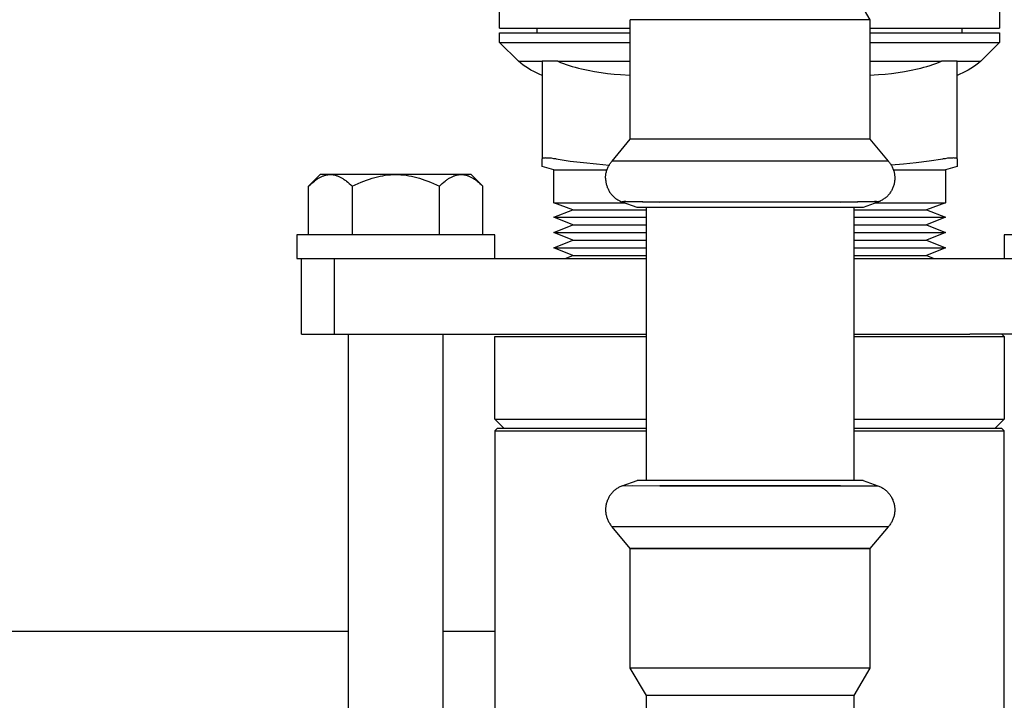
# Model space of a CAD drawing. Units: millimetres. Extents: x -1320 to 2146, y 3084 to 7848.
# Drawn here: x 373 to 477, y 7469 to 7541 of the extents above; entities that cross this region are included whole.
import ezdxf

# ---------------------------------------------------------------- set-up
doc = ezdxf.new("R2010")
doc.units = ezdxf.units.MM
doc.header["$LTSCALE"] = 100
doc.layers.add('Make2D$Visible$Curves$3DCOLOR40', color=40, linetype='Continuous', true_color=0xffbf00)
doc.layers.add('Make2D$Visible$Curves$3DCPCOLOR254', color=7, linetype='Continuous', true_color=0xd6d6d6)

msp = doc.modelspace()

# ---------------------------------------------------------------- linework, layer by layer
at = {"layer": 'Make2D$Visible$Curves$3DCOLOR40'}
for points in [[(423.5, 7540.24), (423.5, 7542.74)], [(476.5, 7542.74), (476.5, 7540.24)], [(423.5, 7540.24), (437.36, 7540.24)], [(423.5, 7539.74), (437.36, 7539.74)], [(423.5, 7538.74), (423.5, 7539.74)], [(427.5, 7539.74), (427.5, 7540.24)], [(462.76, 7540.24), (476.5, 7540.24)], [(462.76, 7539.74), (476.5, 7539.74)], [(472.5, 7540.24), (472.5, 7539.74)], [(476.5, 7539.74), (476.5, 7538.74)], [(425.5, 7536.74), (423.5, 7538.74)], [(423.5, 7538.74), (437.36, 7538.74)], [(462.76, 7538.74), (476.5, 7538.74)], [(476.5, 7538.74), (474.5, 7536.74)], [(428, 7535.24), (427.7, 7535.37), (427.41, 7535.51), (427.12, 7535.66), (426.83, 7535.81), (426.56, 7535.98), (426.28, 7536.16), (426.01, 7536.34), (425.75, 7536.54), (425.5, 7536.74)], [(425.5, 7536.74), (428, 7536.74)], [(428, 7536.74), (428, 7526.39)], [(428.4, 7536.74), (428, 7536.74)], [(429.5, 7536.74), (428.4, 7536.74)], [(429.66, 7536.74), (429.5, 7536.74)], [(429.66, 7536.74), (429.96, 7536.62), (430.26, 7536.51), (430.56, 7536.4), (430.87, 7536.3), (431.2, 7536.19), (431.53, 7536.1), (431.86, 7536.01), (432.2, 7535.93), (432.88, 7535.78), (433.57, 7535.65), (434.26, 7535.55), (434.95, 7535.46), (435.64, 7535.39), (436.33, 7535.33), (437.36, 7535.27)], [(429.66, 7536.74), (437.36, 7536.74)], [(462.76, 7535.28), (463.67, 7535.33), (464.36, 7535.39), (465.05, 7535.46), (465.74, 7535.55), (466.43, 7535.65), (467.12, 7535.78), (467.8, 7535.93), (468.14, 7536.01), (468.47, 7536.1), (468.8, 7536.19), (469.13, 7536.3), (469.44, 7536.4), (469.74, 7536.51), (470.04, 7536.62), (470.34, 7536.74)], [(462.76, 7536.74), (470.34, 7536.74)], [(470.5, 7536.74), (470.34, 7536.74)], [(471.6, 7536.74), (470.5, 7536.74)], [(472, 7536.74), (471.6, 7536.74)], [(472, 7526.39), (472, 7536.74)], [(474.5, 7536.74), (474.25, 7536.54), (473.99, 7536.34), (473.72, 7536.16), (473.44, 7535.98), (473.17, 7535.81), (472.88, 7535.66), (472.59, 7535.51), (472.3, 7535.37), (472, 7535.24)], [(472, 7536.74), (474.5, 7536.74)], [(428.4, 7526.5), (428.33, 7526.49), (428.29, 7526.49), (428.26, 7526.49), (428.23, 7526.49), (428.2, 7526.49), (428.17, 7526.48), (428.14, 7526.48), (428.13, 7526.48), (428.12, 7526.47), (428.11, 7526.47), (428.1, 7526.47), (428.09, 7526.47), (428.08, 7526.46), (428.07, 7526.46), (428.07, 7526.46), (428.06, 7526.46), (428.06, 7526.45), (428.05, 7526.45), (428.05, 7526.45), (428.05, 7526.45), (428.04, 7526.45), (428.04, 7526.44), (428.04, 7526.44), (428.03, 7526.44), (428.03, 7526.44), (428.03, 7526.44), (428.02, 7526.43), (428.02, 7526.43), (428.02, 7526.43), (428.02, 7526.43), (428.02, 7526.43), (428.02, 7526.43), (428.02, 7526.43), (428.02, 7526.43), (428.01, 7526.43), (428.01, 7526.42), (428.01, 7526.42), (428.01, 7526.42), (428.01, 7526.42), (428.01, 7526.42), (428.01, 7526.42), (428.01, 7526.42), (428.01, 7526.42), (428.01, 7526.42), (428.01, 7526.41), (428.01, 7526.41), (428.01, 7526.41), (428.01, 7526.41), (428, 7526.41), (428, 7526.41), (428, 7526.41), (428, 7526.41), (428, 7526.41), (428, 7526.41), (428, 7526.4), (428, 7526.4), (428, 7526.4), (428, 7526.4), (428, 7526.4), (428, 7526.4), (428, 7526.4), (428, 7526.4), (428, 7526.4), (428, 7526.39), (428, 7526.39), (428, 7526.39), (428, 7526.39), (428, 7526.39)], [(428, 7525.61), (428, 7526.39)], [(429.5, 7526.39), (429.26, 7526.42), (429.01, 7526.46), (428.78, 7526.48), (428.67, 7526.49), (428.57, 7526.49), (428.48, 7526.49), (428.4, 7526.5)], [(429.5, 7526.39), (430.98, 7526.17), (432.41, 7526), (433.78, 7525.86), (435.12, 7525.75)], [(465, 7525.76), (466.31, 7525.87), (467.66, 7526.01), (469.05, 7526.18), (470.5, 7526.39)], [(471.6, 7526.5), (471.52, 7526.49), (471.43, 7526.49), (471.33, 7526.49), (471.22, 7526.48), (470.99, 7526.46), (470.74, 7526.42), (470.5, 7526.39)], [(472, 7526.39), (472, 7526.39), (472, 7526.39), (472, 7526.39), (472, 7526.39), (472, 7526.4), (472, 7526.4), (472, 7526.4), (472, 7526.4), (472, 7526.4), (472, 7526.4), (472, 7526.4), (472, 7526.4), (472, 7526.4), (472, 7526.41), (472, 7526.41), (472, 7526.41), (472, 7526.41), (472, 7526.41), (472, 7526.41), (471.99, 7526.41), (471.99, 7526.41), (471.99, 7526.41), (471.99, 7526.41), (471.99, 7526.42), (471.99, 7526.42), (471.99, 7526.42), (471.99, 7526.42), (471.99, 7526.42), (471.99, 7526.42), (471.99, 7526.42), (471.99, 7526.42), (471.99, 7526.42), (471.99, 7526.43), (471.98, 7526.43), (471.98, 7526.43), (471.98, 7526.43), (471.98, 7526.43), (471.98, 7526.43), (471.98, 7526.43), (471.98, 7526.43), (471.98, 7526.43), (471.97, 7526.44), (471.97, 7526.44), (471.97, 7526.44), (471.96, 7526.44), (471.96, 7526.44), (471.96, 7526.45), (471.95, 7526.45), (471.95, 7526.45), (471.95, 7526.45), (471.94, 7526.45), (471.94, 7526.46), (471.93, 7526.46), (471.93, 7526.46), (471.92, 7526.46), (471.91, 7526.47), (471.9, 7526.47), (471.89, 7526.47), (471.88, 7526.47), (471.87, 7526.48), (471.86, 7526.48), (471.83, 7526.48), (471.8, 7526.49), (471.77, 7526.49), (471.74, 7526.49), (471.71, 7526.49), (471.67, 7526.49), (471.6, 7526.5)], [(472, 7526.39), (472, 7525.61)], [(429.25, 7525.24), (428, 7525.61)], [(429.25, 7525.24), (434.88, 7525.24)], [(429.25, 7521.74), (429.25, 7525.24)], [(465.24, 7525.24), (470.75, 7525.24)], [(472, 7525.61), (470.75, 7525.24)], [(470.75, 7525.24), (470.75, 7521.74)], [(431.25, 7521.02), (429.25, 7521.74)], [(429.25, 7521.74), (436.76, 7521.74)], [(463.37, 7521.74), (470.75, 7521.74)], [(470.75, 7521.74), (468.75, 7521.02)], [(429.25, 7520.21), (431.25, 7521.02)], [(431.25, 7521.02), (439.06, 7521.02)], [(461.06, 7521.02), (468.75, 7521.02)], [(468.75, 7521.02), (470.75, 7520.21)], [(431.25, 7519.4), (429.25, 7520.21)], [(429.25, 7520.21), (439.06, 7520.21)], [(429.25, 7518.59), (431.25, 7519.4)], [(431.25, 7519.4), (439.06, 7519.4)], [(461.06, 7520.21), (470.75, 7520.21)], [(461.06, 7519.4), (468.75, 7519.4)], [(470.75, 7520.21), (468.75, 7519.4)], [(468.75, 7519.4), (470.75, 7518.59)], [(431.25, 7517.78), (429.25, 7518.59)], [(429.25, 7518.59), (439.06, 7518.59)], [(461.06, 7518.59), (470.75, 7518.59)], [(470.75, 7518.59), (468.75, 7517.78)], [(429.25, 7516.98), (431.25, 7517.78)], [(431.25, 7517.78), (439.06, 7517.78)], [(461.06, 7517.78), (468.75, 7517.78)], [(468.75, 7517.78), (470.75, 7516.98)], [(431.25, 7516.17), (429.25, 7516.98)], [(429.25, 7516.98), (439.06, 7516.98)], [(461.06, 7516.98), (470.75, 7516.98)], [(470.75, 7516.98), (468.75, 7516.17)], [(430.44, 7515.84), (431.25, 7516.17)], [(431.25, 7516.17), (439.06, 7516.17)], [(461.06, 7516.17), (468.75, 7516.17)], [(468.75, 7516.17), (469.56, 7515.84)], [(423.25, 7497.84), (423, 7497.59)], [(423, 7497.59), (423, 7453.62)], [(423, 7497.59), (439.06, 7497.59)], [(439.06, 7497.84), (423.25, 7497.84)], [(476.75, 7497.84), (461.06, 7497.84)], [(461.06, 7497.59), (477, 7497.59)], [(477, 7497.59), (476.75, 7497.84)], [(477, 7416.84), (477, 7497.59)]]:
    msp.add_lwpolyline(points, dxfattribs=at)
at = {"layer": 'Make2D$Visible$Curves$3DCPCOLOR254', "color": 0, "linetype": 'ByBlock', "lineweight": -2}
for points in [[(461.06, 7544.06), (462.76, 7541.14)], [(437.36, 7528.48), (437.36, 7541.14)], [(462.76, 7541.14), (437.36, 7541.14)], [(462.76, 7541.14), (462.76, 7528.48)], [(435.43, 7526.17), (437.36, 7528.48)], [(462.76, 7528.48), (437.36, 7528.48)], [(462.76, 7528.48), (464.7, 7526.17)], [(434.74, 7524.37), (434.74, 7524.46), (434.74, 7524.56), (434.75, 7524.65), (434.76, 7524.74), (434.78, 7524.84), (434.8, 7524.93), (434.82, 7525.02), (434.84, 7525.11), (434.87, 7525.2), (434.9, 7525.29), (434.93, 7525.38), (434.97, 7525.46), (435.01, 7525.55), (435.05, 7525.63), (435.1, 7525.71), (435.15, 7525.79), (435.2, 7525.87), (435.25, 7525.95), (435.31, 7526.02), (435.36, 7526.1), (435.43, 7526.17)], [(450.06, 7526.17), (435.43, 7526.17)], [(464.7, 7526.17), (450.06, 7526.17)], [(464.7, 7526.17), (464.76, 7526.1), (464.82, 7526.02), (464.88, 7525.95), (464.93, 7525.87), (464.98, 7525.79), (465.03, 7525.71), (465.07, 7525.63), (465.12, 7525.55), (465.16, 7525.46), (465.19, 7525.38), (465.23, 7525.29), (465.26, 7525.2), (465.28, 7525.11), (465.31, 7525.02), (465.33, 7524.93), (465.35, 7524.84), (465.36, 7524.74), (465.37, 7524.65), (465.38, 7524.56), (465.39, 7524.46), (465.39, 7524.37)], [(434.74, 7524.37), (434.74, 7524.28), (434.74, 7524.19), (434.75, 7524.09), (434.76, 7524), (434.78, 7523.91), (434.79, 7523.82), (434.81, 7523.73), (434.84, 7523.64), (434.86, 7523.56), (434.89, 7523.47), (434.92, 7523.38), (434.96, 7523.3), (435, 7523.21), (435.04, 7523.13), (435.08, 7523.05), (435.13, 7522.97), (435.17, 7522.89), (435.23, 7522.82), (435.28, 7522.74), (435.34, 7522.67), (435.39, 7522.6), (435.46, 7522.53), (435.52, 7522.47), (435.58, 7522.4), (435.65, 7522.34), (435.72, 7522.28), (435.79, 7522.22), (435.87, 7522.17), (435.94, 7522.12), (436.02, 7522.07), (436.1, 7522.02), (436.18, 7521.98), (436.26, 7521.94), (436.34, 7521.9), (436.43, 7521.86), (436.51, 7521.83)], [(465.39, 7524.37), (465.39, 7524.27), (465.38, 7524.18), (465.37, 7524.09), (465.36, 7523.99), (465.35, 7523.9), (465.33, 7523.81), (465.31, 7523.72), (465.28, 7523.63), (465.26, 7523.54), (465.23, 7523.45), (465.19, 7523.36), (465.16, 7523.27), (465.12, 7523.19), (465.07, 7523.1), (465.03, 7523.02), (464.98, 7522.94), (464.93, 7522.86), (464.88, 7522.78), (464.82, 7522.71), (464.76, 7522.64), (464.7, 7522.56), (464.64, 7522.5), (464.57, 7522.43), (464.5, 7522.36), (464.43, 7522.3), (464.36, 7522.24), (464.28, 7522.19), (464.21, 7522.13), (464.13, 7522.08), (464.05, 7522.03), (463.96, 7521.99), (463.88, 7521.94), (463.8, 7521.9), (463.71, 7521.87), (463.62, 7521.83)], [(440.48, 7521.83), (436.9, 7521.87), (436.67, 7521.87), (436.62, 7521.86), (436.58, 7521.86), (436.55, 7521.86), (436.54, 7521.86), (436.53, 7521.85), (436.52, 7521.85), (436.52, 7521.85), (436.52, 7521.85), (436.51, 7521.85), (436.51, 7521.85), (436.51, 7521.85), (436.51, 7521.85), (436.51, 7521.85), (436.51, 7521.85), (436.5, 7521.85), (436.5, 7521.85), (436.5, 7521.85), (436.5, 7521.85), (436.5, 7521.85), (436.5, 7521.85), (436.5, 7521.85), (436.5, 7521.85), (436.5, 7521.85), (436.5, 7521.85), (436.5, 7521.85), (436.5, 7521.84), (436.5, 7521.84), (436.5, 7521.84), (436.5, 7521.84), (436.5, 7521.84), (436.5, 7521.84), (436.5, 7521.84), (436.5, 7521.84), (436.5, 7521.84), (436.5, 7521.84), (436.5, 7521.84), (436.5, 7521.84), (436.5, 7521.84), (436.5, 7521.84), (436.5, 7521.84), (436.5, 7521.84), (436.5, 7521.84), (436.5, 7521.84), (436.5, 7521.84), (436.5, 7521.84), (436.5, 7521.84), (436.5, 7521.84), (436.5, 7521.84), (436.5, 7521.84), (436.5, 7521.84), (436.5, 7521.84), (436.5, 7521.84), (436.5, 7521.84), (436.5, 7521.84), (436.5, 7521.84), (436.5, 7521.84), (436.5, 7521.84), (436.5, 7521.84), (436.5, 7521.84), (436.5, 7521.84), (436.5, 7521.84), (436.5, 7521.84), (436.5, 7521.84), (436.5, 7521.84), (436.5, 7521.84), (436.5, 7521.84), (436.5, 7521.84), (436.5, 7521.84), (436.5, 7521.84), (436.5, 7521.84), (436.5, 7521.84), (436.5, 7521.84), (436.5, 7521.84), (436.5, 7521.84), (436.5, 7521.84), (436.5, 7521.84), (436.5, 7521.84), (436.5, 7521.84), (436.5, 7521.84), (436.5, 7521.84), (436.5, 7521.84), (436.5, 7521.84), (436.5, 7521.84), (436.5, 7521.84), (436.5, 7521.84)], [(436.5, 7521.85), (436.5, 7521.85), (436.5, 7521.85), (436.51, 7521.85), (436.51, 7521.85), (436.51, 7521.85), (436.51, 7521.85), (436.51, 7521.85), (436.51, 7521.85), (436.52, 7521.85), (436.52, 7521.85), (436.52, 7521.85), (436.53, 7521.85), (436.54, 7521.86), (436.55, 7521.86), (436.56, 7521.86), (436.58, 7521.86), (436.61, 7521.86), (436.67, 7521.87), (436.81, 7521.87), (440.48, 7521.83)], [(436.51, 7521.83), (436.51, 7521.83), (436.51, 7521.83), (436.51, 7521.83), (436.51, 7521.83), (436.51, 7521.83), (436.51, 7521.83), (436.51, 7521.83), (436.51, 7521.83), (436.51, 7521.83), (436.5, 7521.83), (436.5, 7521.83), (436.5, 7521.83), (436.5, 7521.84), (436.5, 7521.84), (436.5, 7521.84), (436.5, 7521.84), (436.5, 7521.84), (436.5, 7521.84)], [(438.08, 7521.26), (436.51, 7521.83)], [(450.06, 7521.83), (440.48, 7521.83)], [(459.64, 7521.83), (450.06, 7521.83)], [(463.62, 7521.83), (463.62, 7521.83), (463.62, 7521.83), (463.62, 7521.83), (463.62, 7521.83), (463.63, 7521.84), (463.63, 7521.84), (463.63, 7521.84), (463.63, 7521.84), (463.63, 7521.84), (463.63, 7521.84), (463.63, 7521.84), (463.63, 7521.84), (463.63, 7521.84), (463.63, 7521.84), (463.63, 7521.84), (463.63, 7521.84), (463.63, 7521.84), (463.63, 7521.84), (463.63, 7521.84), (463.63, 7521.84), (463.63, 7521.84), (463.63, 7521.84), (463.63, 7521.84), (463.63, 7521.84), (463.63, 7521.84), (463.63, 7521.84), (463.63, 7521.84), (463.63, 7521.84), (463.63, 7521.84), (463.63, 7521.84), (463.63, 7521.84), (463.63, 7521.84), (463.63, 7521.84), (463.63, 7521.84), (463.63, 7521.84), (463.63, 7521.84), (463.63, 7521.84), (463.63, 7521.84), (463.63, 7521.84), (463.63, 7521.84), (463.63, 7521.84), (463.63, 7521.84), (463.63, 7521.84), (463.63, 7521.84), (463.63, 7521.84), (463.63, 7521.84), (463.63, 7521.84), (463.63, 7521.84), (463.63, 7521.84), (463.63, 7521.84), (463.63, 7521.84), (463.63, 7521.84), (463.63, 7521.84), (463.63, 7521.84), (463.63, 7521.84), (463.63, 7521.84), (463.63, 7521.84), (463.63, 7521.84), (463.63, 7521.84), (463.63, 7521.84), (463.63, 7521.84), (463.63, 7521.84), (463.63, 7521.84), (463.63, 7521.84), (463.63, 7521.84), (463.63, 7521.84), (463.63, 7521.84), (463.63, 7521.84), (463.63, 7521.84), (463.63, 7521.84), (463.63, 7521.84), (463.63, 7521.84), (463.63, 7521.84), (463.63, 7521.84), (463.63, 7521.84), (463.63, 7521.84), (463.63, 7521.84), (463.63, 7521.84), (463.63, 7521.84), (463.63, 7521.84), (463.63, 7521.84), (463.63, 7521.84), (463.63, 7521.84), (463.63, 7521.85), (463.63, 7521.85), (463.63, 7521.85), (463.63, 7521.85), (463.63, 7521.85), (463.63, 7521.85), (463.62, 7521.85), (463.62, 7521.85), (463.62, 7521.85), (463.62, 7521.85), (463.62, 7521.85), (463.62, 7521.85), (463.62, 7521.85), (463.62, 7521.85), (463.62, 7521.85), (463.61, 7521.85), (463.61, 7521.85), (463.61, 7521.85), (463.61, 7521.85), (463.6, 7521.85), (463.59, 7521.85), (463.58, 7521.86), (463.57, 7521.86), (463.54, 7521.86), (463.51, 7521.86), (463.45, 7521.87), (463.23, 7521.87), (459.64, 7521.83)], [(459.64, 7521.83), (463.32, 7521.87), (463.45, 7521.87), (463.52, 7521.86), (463.55, 7521.86), (463.57, 7521.86), (463.58, 7521.86), (463.59, 7521.86), (463.6, 7521.85), (463.61, 7521.85), (463.61, 7521.85), (463.61, 7521.85), (463.62, 7521.85), (463.62, 7521.85), (463.62, 7521.85), (463.62, 7521.85), (463.62, 7521.85), (463.62, 7521.85), (463.62, 7521.85), (463.62, 7521.85), (463.62, 7521.85), (463.62, 7521.85), (463.63, 7521.85)], [(463.61, 7521.83), (462.05, 7521.26)], [(463.62, 7521.83), (463.61, 7521.83)], [(462.05, 7521.26), (438.08, 7521.26)], [(439.06, 7492.34), (439.06, 7521.26)], [(461.06, 7521.26), (461.06, 7492.34)], [(436.51, 7491.77), (438.08, 7492.34)], [(450.06, 7492.34), (438.08, 7492.34)], [(462.05, 7492.34), (450.06, 7492.34)], [(462.05, 7492.34), (463.61, 7491.77)], [(436.51, 7491.77), (436.43, 7491.74), (436.34, 7491.7), (436.26, 7491.66), (436.18, 7491.62), (436.1, 7491.58), (436.02, 7491.53), (435.94, 7491.48), (435.87, 7491.43), (435.79, 7491.38), (435.72, 7491.32), (435.65, 7491.26), (435.58, 7491.2), (435.52, 7491.13), (435.46, 7491.07), (435.39, 7491), (435.34, 7490.93), (435.28, 7490.86), (435.23, 7490.78), (435.17, 7490.71), (435.13, 7490.63), (435.08, 7490.55), (435.04, 7490.47), (435, 7490.39), (434.96, 7490.3), (434.92, 7490.22), (434.89, 7490.13), (434.86, 7490.04), (434.84, 7489.96), (434.81, 7489.87), (434.79, 7489.78), (434.78, 7489.69), (434.76, 7489.6), (434.75, 7489.51), (434.74, 7489.42), (434.74, 7489.32), (434.74, 7489.23)], [(436.51, 7491.77), (437.59, 7491.79), (440.48, 7491.77)], [(450.06, 7491.77), (440.48, 7491.77)], [(440.48, 7491.77), (450.06, 7491.77)], [(459.64, 7491.77), (450.06, 7491.77)], [(450.06, 7491.77), (459.64, 7491.77)], [(459.64, 7491.77), (463.33, 7491.78), (463.61, 7491.77)], [(463.61, 7491.77), (463.7, 7491.74), (463.78, 7491.7), (463.86, 7491.66), (463.95, 7491.62), (464.03, 7491.58), (464.11, 7491.53), (464.18, 7491.48), (464.26, 7491.43), (464.33, 7491.38), (464.4, 7491.32), (464.47, 7491.26), (464.54, 7491.2), (464.61, 7491.13), (464.67, 7491.07), (464.73, 7491), (464.79, 7490.93), (464.85, 7490.86), (464.9, 7490.78), (464.95, 7490.71), (465, 7490.63), (465.05, 7490.55), (465.09, 7490.47), (465.13, 7490.39), (465.17, 7490.3), (465.2, 7490.22), (465.23, 7490.13), (465.26, 7490.04), (465.29, 7489.96), (465.31, 7489.87), (465.33, 7489.78), (465.35, 7489.69), (465.36, 7489.6), (465.37, 7489.51), (465.38, 7489.42), (465.39, 7489.32), (465.39, 7489.23)], [(434.74, 7489.23), (434.74, 7489.14), (434.74, 7489.04), (434.75, 7488.95), (434.76, 7488.86), (434.78, 7488.77), (434.8, 7488.67), (434.82, 7488.58), (434.84, 7488.49), (434.87, 7488.4), (434.9, 7488.31), (434.93, 7488.23), (434.97, 7488.14), (435.01, 7488.05), (435.05, 7487.97), (435.1, 7487.89), (435.15, 7487.81), (435.2, 7487.73), (435.25, 7487.65), (435.31, 7487.58), (435.36, 7487.5), (435.43, 7487.43)], [(465.39, 7489.23), (465.39, 7489.14), (465.38, 7489.04), (465.37, 7488.95), (465.36, 7488.86), (465.35, 7488.77), (465.33, 7488.67), (465.31, 7488.58), (465.28, 7488.49), (465.26, 7488.4), (465.23, 7488.31), (465.19, 7488.23), (465.16, 7488.14), (465.12, 7488.05), (465.07, 7487.97), (465.03, 7487.89), (464.98, 7487.81), (464.93, 7487.73), (464.88, 7487.65), (464.82, 7487.58), (464.76, 7487.5), (464.7, 7487.43)], [(450.06, 7487.43), (435.43, 7487.43)], [(437.36, 7485.12), (435.43, 7487.43)], [(464.7, 7487.43), (450.06, 7487.43)], [(464.7, 7487.43), (462.76, 7485.12)], [(437.36, 7472.46), (437.36, 7485.12)], [(462.76, 7485.12), (462.76, 7472.46)], [(407.5, 7476.34), (192.5, 7476.34)], [(423, 7476.34), (417.5, 7476.34)], [(439.06, 7469.54), (437.36, 7472.46)], [(450.06, 7472.46), (437.36, 7472.46)], [(462.76, 7472.46), (450.06, 7472.46)], [(462.76, 7472.46), (461.06, 7469.54)], [(439.06, 7441.34), (439.06, 7469.54)], [(450.06, 7469.54), (439.06, 7469.54)], [(461.06, 7469.54), (450.06, 7469.54)], [(461.06, 7469.54), (461.06, 7441.34)]]:
    msp.add_lwpolyline(points, dxfattribs=at)
at = {"layer": 'Make2D$Visible$Curves$3DCPCOLOR254', "color": 0}
for points in [[(403.26, 7523.5), (403.42, 7523.66), (403.58, 7523.8), (403.73, 7523.93), (403.88, 7524.05), (403.95, 7524.11), (404.03, 7524.16), (404.1, 7524.22), (404.17, 7524.26), (404.25, 7524.31), (404.32, 7524.36), (404.39, 7524.4), (404.46, 7524.44), (404.53, 7524.47), (404.6, 7524.51), (404.67, 7524.54), (404.74, 7524.57), (404.81, 7524.6), (404.88, 7524.62), (404.95, 7524.64), (405.02, 7524.66), (405.09, 7524.68), (405.16, 7524.7), (405.23, 7524.71), (405.29, 7524.72), (405.36, 7524.73), (405.43, 7524.73), (405.5, 7524.74), (405.57, 7524.74)], [(403.26, 7523.5), (404.5, 7524.74)], [(405.57, 7524.74), (404.5, 7524.74)], [(405.57, 7524.74), (405.64, 7524.74), (405.71, 7524.73), (405.78, 7524.73), (405.85, 7524.72), (405.92, 7524.71), (405.99, 7524.7), (406.06, 7524.68), (406.13, 7524.66), (406.19, 7524.64), (406.26, 7524.62), (406.33, 7524.6), (406.4, 7524.57), (406.47, 7524.54), (406.54, 7524.51), (406.61, 7524.47), (406.68, 7524.44), (406.76, 7524.4), (406.83, 7524.36), (406.9, 7524.31), (406.97, 7524.26), (407.04, 7524.22), (407.12, 7524.16), (407.19, 7524.11), (407.26, 7524.05), (407.41, 7523.93), (407.57, 7523.8), (407.72, 7523.66), (407.88, 7523.5)], [(412.5, 7524.74), (405.57, 7524.74)], [(407.88, 7523.5), (408.2, 7523.66), (408.51, 7523.8), (408.82, 7523.93), (409.12, 7524.05), (409.41, 7524.16), (409.7, 7524.26), (409.99, 7524.36), (410.28, 7524.44), (410.56, 7524.51), (410.84, 7524.57), (411.12, 7524.62), (411.39, 7524.66), (411.67, 7524.7), (411.95, 7524.72), (412.22, 7524.73), (412.5, 7524.74)], [(412.5, 7524.74), (412.78, 7524.73), (413.05, 7524.72), (413.33, 7524.7), (413.61, 7524.66), (413.88, 7524.62), (414.16, 7524.57), (414.44, 7524.51), (414.72, 7524.44), (415.01, 7524.36), (415.3, 7524.26), (415.59, 7524.16), (415.88, 7524.05), (416.18, 7523.93), (416.49, 7523.8), (416.8, 7523.66), (417.12, 7523.5)], [(419.43, 7524.74), (412.5, 7524.74)], [(417.12, 7523.5), (417.28, 7523.66), (417.43, 7523.8), (417.59, 7523.93), (417.74, 7524.05), (417.81, 7524.11), (417.88, 7524.16), (417.96, 7524.22), (418.03, 7524.26), (418.1, 7524.31), (418.17, 7524.36), (418.24, 7524.4), (418.32, 7524.44), (418.39, 7524.47), (418.46, 7524.51), (418.53, 7524.54), (418.6, 7524.57), (418.67, 7524.6), (418.74, 7524.62), (418.81, 7524.64), (418.87, 7524.66), (418.94, 7524.68), (419.01, 7524.7), (419.08, 7524.71), (419.15, 7524.72), (419.22, 7524.73), (419.29, 7524.73), (419.36, 7524.74), (419.43, 7524.74)], [(419.43, 7524.74), (419.5, 7524.74), (419.57, 7524.73), (419.64, 7524.73), (419.71, 7524.72), (419.77, 7524.71), (419.84, 7524.7), (419.91, 7524.68), (419.98, 7524.66), (420.05, 7524.64), (420.12, 7524.62), (420.19, 7524.6), (420.26, 7524.57), (420.33, 7524.54), (420.4, 7524.51), (420.47, 7524.47), (420.54, 7524.44), (420.61, 7524.4), (420.68, 7524.36), (420.75, 7524.31), (420.83, 7524.26), (420.9, 7524.22), (420.97, 7524.16), (421.05, 7524.11), (421.12, 7524.05), (421.27, 7523.93), (421.42, 7523.8), (421.58, 7523.66), (421.74, 7523.5)], [(420.5, 7524.74), (419.43, 7524.74)], [(420.5, 7524.74), (421.74, 7523.5)], [(403.26, 7518.34), (403.26, 7523.5)], [(407.88, 7523.5), (407.88, 7518.34)], [(417.12, 7518.34), (417.12, 7523.5)], [(421.74, 7518.34), (421.74, 7523.5)], [(412.5, 7518.34), (402, 7518.34)], [(402, 7518.34), (402, 7515.84)], [(423, 7518.34), (412.5, 7518.34)], [(423, 7515.84), (423, 7518.34)], [(487.5, 7518.34), (477, 7518.34)], [(477, 7518.34), (477, 7515.84)], [(402, 7515.84), (412.5, 7515.84)], [(407.5, 7454.69), (407.5, 7507.84)], [(417.5, 7507.84), (417.5, 7454.04)]]:
    msp.add_lwpolyline(points, dxfattribs=at)
at = {"layer": 'Make2D$Visible$Curves$3DCPCOLOR254'}
for points in [[(402.5, 7507.84), (402.5, 7515.84)], [(405.99, 7507.84), (405.99, 7515.84)], [(412.5, 7515.84), (426.56, 7515.84)], [(426.56, 7515.84), (439.06, 7515.84)], [(461.06, 7515.84), (473.34, 7515.84)], [(473.34, 7515.84), (494.01, 7515.84)], [(402.5, 7507.84), (405.99, 7507.84)], [(405.99, 7507.84), (426.56, 7507.84)], [(423, 7498.84), (423, 7507.59)], [(423, 7507.59), (439.06, 7507.59)], [(426.56, 7507.84), (439.06, 7507.84)], [(461.06, 7507.84), (473.34, 7507.84)], [(461.06, 7507.59), (477, 7507.59)], [(494.01, 7507.84), (473.34, 7507.84)], [(476.75, 7507.84), (477, 7507.59)], [(477, 7507.59), (477, 7498.84)], [(423, 7498.84), (439.06, 7498.84)], [(424, 7497.84), (423, 7498.84)], [(461.06, 7498.84), (477, 7498.84)], [(477, 7498.84), (476, 7497.84)]]:
    msp.add_lwpolyline(points, dxfattribs=at)
at = {"layer": 'Make2D$Visible$Curves$3DCPCOLOR254', "color": 0, "linetype": 'ByBlock', "lineweight": -2}
for points in [[(450.06, 7485.12), (437.36, 7485.12)], [(450.06, 7485.12), (462.76, 7485.12)]]:
    msp.add_lwpolyline(points, close=True, dxfattribs=at)

doc.saveas('drawing.dxf')
